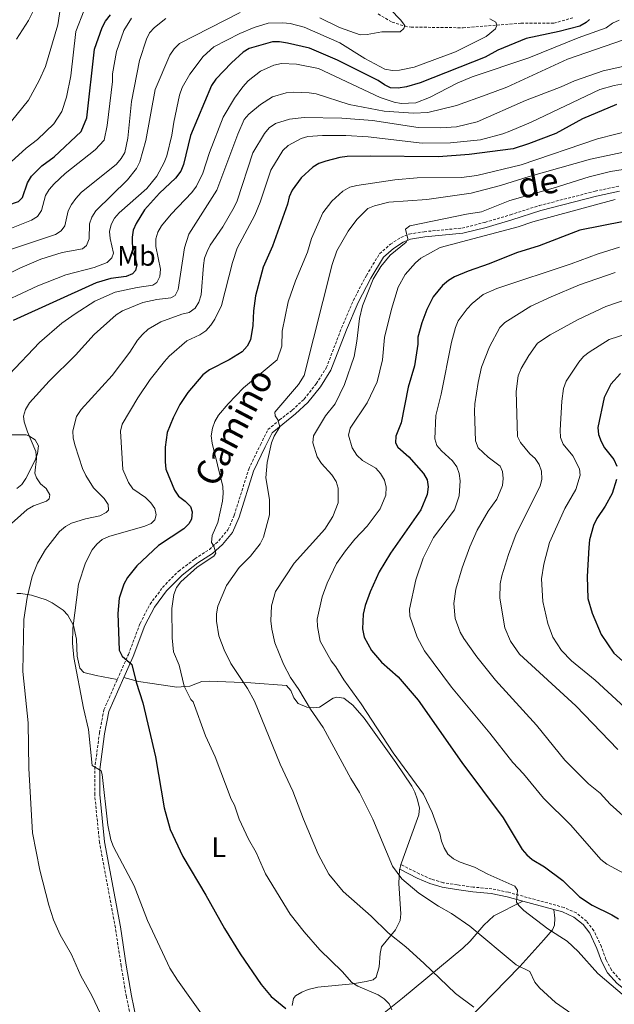
# Model space of a CAD drawing. Units: metres. Extents: x 640676 to 645192, y 4729470 to 4732532.
# Drawn here: x 642685 to 642895, y 4730735 to 4731083 of the extents above; entities that cross this region are included whole.
import ezdxf
from ezdxf.enums import TextEntityAlignment as Align

# ---------------------------------------------------------------- set-up
doc = ezdxf.new("R2010")
doc.units = ezdxf.units.M
doc.header["$MEASUREMENT"] = 0
doc.linetypes.add('TRAZOS', pattern=[0.75, 0.5, -0.25])
doc.linetypes.add('TRAZOSX2', pattern=[1.5, 1, -0.5])
for name, color, linetype, lineweight in [('Level 11', 142, 'Continuous', 13), ('Level 21', 1, 'TRAZOS', 0), ('Level 36', 92, 'Continuous', 0), ('Level 37', 92, 'Continuous', 0), ('Level 4', 36, 'Continuous', 30), ('Level 44', 19, 'Continuous', 0), ('Level 5', 36, 'Continuous', 0)]:
    doc.layers.add(name, color=color, linetype=linetype, lineweight=lineweight)
doc.styles.add('Arial', font='ARIAL.TTF', dxfattribs={"height": 0.2})

msp = doc.modelspace()

# ---------------------------------------------------------------- linework, layer by layer
at = {"layer": 'Level 11', "color": 142, "linetype": 'TRAZOSX2', "lineweight": 13}
msp.add_polyline3d([(642811.72, 4731085.35, 512.67), (642816.63, 4731082.47, 513.5), (642821.15, 4731080.97, 515.13), (642823.38, 4731080.7, 515.74), (642830.81, 4731080.61, 516.77), (642841.75, 4731080.47, 517.54), (642862.27, 4731082.09, 521.36), (642873.82, 4731082.08, 522.48), (642880.84, 4731084.06, 524.21)], dxfattribs=at)
at = {"layer": 'Level 21', "color": 19, "linetype": 'Continuous', "lineweight": 0}
msp.add_line((642873.87, 4730768.85, 571.89), (642862.86, 4730771.84, 570.67), dxfattribs=at)
at = {"layer": 'Level 21', "color": 19, "linetype": 'TRAZOSX2', "lineweight": 0}
for points in [[(642719.56, 4730850.22, 548.75), (642723.47, 4730859.03, 550.27), (642727.59, 4730869.99, 551.99), (642731.14, 4730876.76, 552.44), (642735.57, 4730882.74, 553.64), (642741.25, 4730888.44, 554.31), (642746.97, 4730892.85, 554.69), (642752.09, 4730896.13, 554.76), (642755.39, 4730899.19, 555.06), (642758.67, 4730903.11, 555.14), (642760.85, 4730908.2, 555.74), (642766, 4730924.51, 557.09), (642770.15, 4730933.15, 558.88), (642772.76, 4730938.46, 559.33), (642776.92, 4730941.88, 559.48), (642781.39, 4730945.38, 560.38), (642785.57, 4730949.25, 560.46), (642789.86, 4730954.7, 561.42), (642793.42, 4730960.31, 561.8), (642798.82, 4730974.43, 562.63), (642802.99, 4730984.18, 563.45), (642807.57, 4730992.93, 564.13), (642812.25, 4731000.63, 564.5), (642816.07, 4731003.97, 564.8), (642819.72, 4731006.38, 564.95), (642822.74, 4731007.58, 565.17), (642827.99, 4731008.4, 565.77), (642841.36, 4731009.69, 566.82), (642849.46, 4731011.69, 566.82), (642858.47, 4731014.38, 566.52), (642868.69, 4731017.65, 566.82), (642888.44, 4731022.71, 567.35), (642896.76, 4731024.5, 567.27)], [(642742.66, 4730702.54, 539.68), (642741.17, 4730703.19, 539.86), (642736.4, 4730706.34, 539.94), (642732.88, 4730709.56, 539.94), (642729.68, 4730715.18, 540.24), (642726.49, 4730722.34, 540.83), (642724.48, 4730729.96, 540.91), (642722.75, 4730738.08, 541.42), (642720.91, 4730748.94, 542.11), (642718.87, 4730762.47, 542.55), (642713.26, 4730792.57, 543.76), (642711.56, 4730809.43, 544.5), (642711.57, 4730818.55, 544.88), (642713.22, 4730831.25, 545.92), (642714.81, 4730839.47, 546.9), (642719.56, 4730850.22, 548.75)], [(642897.36, 4730743.93, 570.51), (642894.14, 4730747.53, 570.81), (642892.25, 4730751.29, 571.11), (642890.62, 4730755.78, 571.78), (642887.94, 4730761.41, 572.16), (642885.39, 4730764.77, 572.45), (642881.78, 4730767.68, 572.6), (642877.43, 4730769.63, 572.23), (642857.74, 4730774.98, 570.06), (642851.93, 4730776.23, 569.31), (642845.35, 4730776.83, 568.04), (642839.68, 4730777.6, 567.59), (642834.68, 4730778.38, 566.76), (642830.54, 4730779.63, 566.24), (642826.25, 4730781.51, 566.24), (642819.77, 4730784.79, 565.34)]]:
    msp.add_polyline3d(points, dxfattribs=at)
at = {"layer": 'Level 21', "color": 19, "linetype": 'Continuous', "lineweight": 0}
for points in [[(642721.84, 4730850.85, 548.97), (642725.16, 4730858.34, 550.27), (642729.26, 4730869.24, 551.99), (642732.69, 4730875.78, 552.44), (642736.97, 4730881.54, 553.64), (642742.46, 4730887.06, 554.31), (642748.03, 4730891.35, 554.69), (642753.21, 4730894.69, 554.76), (642756.72, 4730897.93, 555.06), (642760.24, 4730902.13, 555.14), (642762.57, 4730907.56, 555.74), (642767.7, 4730923.83, 557.09), (642771.8, 4730932.35, 558.88), (642774.23, 4730937.3, 559.33), (642778.07, 4730940.45, 559.48), (642782.57, 4730944, 560.38), (642786.92, 4730948, 560.46), (642791.35, 4730953.63, 561.42), (642795.06, 4730959.48, 561.8), (642800.52, 4730973.74, 562.63), (642804.64, 4730983.38, 563.45), (642809.17, 4730992.03, 564.13), (642813.67, 4730999.44, 564.5), (642817.19, 4731002.51, 564.8), (642820.57, 4731004.75, 564.95), (642823.22, 4731005.8, 565.17), (642828.22, 4731006.58, 565.77), (642841.67, 4731007.88, 566.82), (642849.94, 4731009.92, 566.82), (642859.01, 4731012.63, 566.52), (642869.2, 4731015.88, 566.82), (642888.86, 4731020.93, 567.35), (642897.06, 4731022.69, 567.27)], [(642734.48, 4730710.58, 539.94), (642734.32, 4730710.72, 539.94), (642731.31, 4730716.01, 540.24), (642728.22, 4730722.95, 540.83), (642726.26, 4730730.38, 540.91), (642724.55, 4730738.42, 541.42), (642722.72, 4730749.23, 542.11), (642720.67, 4730762.77, 542.55), (642715.07, 4730792.83, 543.76), (642713.39, 4730809.52, 544.5), (642713.4, 4730818.43, 544.88), (642715.03, 4730830.96, 545.92), (642716.57, 4730838.92, 546.9), (642721.84, 4730850.85, 548.97)], [(642862.86, 4730771.84, 570.67), (642857.34, 4730773.35, 570.06), (642851.68, 4730774.57, 569.31), (642845.16, 4730775.16, 568.04), (642839.44, 4730775.94, 567.59), (642834.31, 4730776.75, 566.76), (642829.96, 4730778.06, 566.24), (642825.53, 4730779.99, 566.24), (642819.35, 4730783.11, 565.34)], [(643016.11, 4730684.62, 571.56), (643012.67, 4730687.62, 572.01), (643004.69, 4730695.95, 572.01), (642996.23, 4730705.61, 572.67), (642988.45, 4730712.21, 573.28), (642984.6, 4730715.41, 574.25), (642980.74, 4730717.27, 574.17), (642964.34, 4730720.18, 574.63), (642958.76, 4730721.91, 574.55), (642953.28, 4730724.44, 574.55), (642948.04, 4730726.29, 574.1), (642934.81, 4730729.31, 572.53), (642911.6, 4730735.16, 570.96), (642904.87, 4730737.81, 570.73), (642899.52, 4730740.11, 570.28), (642896.21, 4730742.7, 570.51), (642892.74, 4730746.58, 570.81), (642890.71, 4730750.62, 571.11), (642889.07, 4730755.13, 571.78), (642886.5, 4730760.53, 572.16), (642884.18, 4730763.59, 572.45), (642880.9, 4730766.24, 572.6), (642876.86, 4730768.04, 572.23), (642873.87, 4730768.85, 571.89)]]:
    msp.add_polyline3d(points, dxfattribs=at)
at = {"layer": 'Level 36', "color": 92, "linetype": 'Continuous', "lineweight": 0}
msp.add_line((642819.35, 4730783.11, 565.14), (642819.77, 4730784.79, 565.52), dxfattribs=at)
for points in [[(642684, 4730917.61, 532.58), (642685.81, 4730919.12, 533.16), (642687.26, 4730921.2, 533.7), (642690.58, 4730927.65, 534.67), (642691.39, 4730930.08, 534.9), (642691.71, 4730932.76, 534.97), (642690.54, 4730934.91, 534.82), (642688.33, 4730936.31, 534.74), (642687.31, 4730936.58, 534.67), (642685.07, 4730936.64, 533.84), (642681.15, 4730936.6, 531.68)], [(642719.56, 4730850.22, 548.75), (642712.13, 4730851.56, 546.21), (642707.68, 4730852.65, 545.01), (642706.34, 4730854.13, 544.26), (642705.32, 4730858.45, 544.26), (642705.18, 4730864.42, 544.41), (642704.09, 4730869.27, 544.35), (642702.02, 4730872.96, 543.53), (642700.37, 4730874.69, 542.84), (642696.56, 4730877.3, 541.42), (642694.41, 4730878.31, 540.67), (642689.21, 4730879.92, 539.38), (642685.44, 4730880.59, 538.27), (642684.04, 4730880.51, 537.82)], [(642819.77, 4730784.79, 565.52), (642819.93, 4730785.38, 565.66), (642823.19, 4730794.18, 567.8), (642826.13, 4730802.4, 568.7), (642826.35, 4730804.86, 568.97), (642825.56, 4730808.04, 569.3), (642824.7, 4730810.41, 569.22), (642823.6, 4730812.53, 569), (642818.02, 4730820.83, 568.76), (642806.84, 4730836.52, 568.45), (642802.77, 4730841.13, 568.1), (642799.65, 4730843.53, 568.1), (642797.15, 4730843.88, 567.74), (642795.88, 4730843.62, 567.5), (642791.04, 4730840.37, 566.3), (642788.84, 4730840.11, 565.34), (642786.56, 4730840.42, 564), (642783.51, 4730841.65, 562.71), (642781.97, 4730843.66, 562.53), (642780.91, 4730846.29, 562.53), (642779.34, 4730848.04, 562.45), (642766.71, 4730849.03, 560.69), (642752, 4730849.54, 557.66), (642749.47, 4730849.51, 557.01), (642745.2, 4730847.83, 555.52), (642740.61, 4730847.52, 553.54), (642731.89, 4730848.8, 550.12), (642727.04, 4730849.46, 549.38), (642721.84, 4730850.85, 548.97)], [(642781.32, 4730734.93, 550.25), (642781.85, 4730737.47, 550.67), (642782.57, 4730738.4, 550.87), (642784.71, 4730739.74, 551.22), (642786.98, 4730740.68, 551.57), (642790.47, 4730741.47, 552.25), (642802.67, 4730742.63, 554.67), (642807.52, 4730743.41, 555.65), (642809.96, 4730744.08, 556.15), (642811.01, 4730744.99, 556.42), (642812.05, 4730748.65, 556.87), (642812.39, 4730753.41, 558.36), (642812.97, 4730755.75, 559.1), (642817.84, 4730761.77, 561.01), (642819.55, 4730764.99, 561.81), (642819.78, 4730767.43, 562.32), (642819.01, 4730778.12, 564.05), (642819.32, 4730783, 565.12), (642819.35, 4730783.11, 565.14)], [(642862.86, 4730771.84, 570.67), (642852.57, 4730766.65, 567.29), (642849.07, 4730763.38, 566.01), (642844.28, 4730757.72, 564.21), (642841.7, 4730755.2, 563.34), (642820.32, 4730737.56, 556.71), (642810.95, 4730730, 552.94)], [(642843.25, 4730729.77, 558.71), (642861.86, 4730748.74, 565.69), (642870.27, 4730758.15, 569.33), (642873.35, 4730761.68, 571.24), (642874.11, 4730763.34, 571.87), (642874.16, 4730765.81, 571.41), (642873.87, 4730768.85, 571.9)]]:
    msp.add_polyline3d(points, dxfattribs=at)
at = {"layer": 'Level 4', "color": 36, "linetype": 'Continuous', "lineweight": 30}
for points in [[(642640.57, 4730990.29, 500.01), (642650.77, 4731003.28, 500.01), (642652.46, 4731005.18, 500.01), (642654.42, 4731006.74, 500.01), (642661.53, 4731010.81, 500.01), (642666.77, 4731012.98, 500.01), (642684.61, 4731019.05, 500.01), (642686, 4731020.53, 500.01), (642687.87, 4731025.67, 500.01), (642689.2, 4731028.02, 500.01), (642692.86, 4731031.71, 500.01), (642697.26, 4731034.86, 500.01), (642706.82, 4731043.82, 500.01), (642708.78, 4731048.69, 500.01), (642711.44, 4731072.92, 500.01), (642714.16, 4731080.6, 500.01), (642715.37, 4731082.79, 500.01), (642717.09, 4731085.02, 500.01)], [(642886.37, 4731083.41, 525.01), (642885.3, 4731082.32, 525.01), (642883.05, 4731081.04, 525.01), (642875.66, 4731079.11, 525.01), (642864.02, 4731076.62, 525.01), (642854.07, 4731072.53, 525.01), (642849.57, 4731070.08, 525.01), (642826.59, 4731061.02, 525.01), (642821.72, 4731059.6, 525.01), (642818.79, 4731059.12, 525.01), (642816.09, 4731059.28, 525.01), (642813.94, 4731060.3, 525.01), (642811.68, 4731061.87, 525.01), (642797.32, 4731069, 525.01), (642787.53, 4731073.28, 525.01), (642779.7, 4731075.06, 525.01), (642776.91, 4731075.49, 525.01), (642774.41, 4731075.48, 525.01), (642766.19, 4731073.11, 525.01), (642764.07, 4731071.79, 525.01), (642759.85, 4731068.05, 525.01), (642754.42, 4731062.36, 525.01), (642752.89, 4731060.09, 525.01), (642745.46, 4731042.44, 525.01), (642742.93, 4731032.12, 525.01), (642741.96, 4731029.82, 525.01), (642740.1, 4731027.37, 525.01), (642734.46, 4731021.97, 525.01), (642729.2, 4731016.09, 525.01), (642726.17, 4731011.34, 525.01), (642725.13, 4731008.96, 525.01), (642724.75, 4731006.49, 525.01), (642724.97, 4731001.13, 525.01), (642725.86, 4730999.28, 525.01), (642726.5, 4730996.75, 525.01), (642726.04, 4730994.68, 525.01), (642724.9, 4730993.55, 525.01), (642722.68, 4730992.59, 525.01), (642717.29, 4730991.84, 525.01), (642712.11, 4730990.29, 525.01), (642682.79, 4730977.06, 525.01)], [(642896, 4731053.4, 550.01), (642883.91, 4731048.23, 550.01), (642874.47, 4731043.15, 550.01), (642864.89, 4731039.48, 550.01), (642859.4, 4731037.72, 550.01), (642843.87, 4731035.73, 550.01), (642833.07, 4731034.86, 550.01), (642808.87, 4731035.13, 550.01), (642800.74, 4731034.96, 550.01), (642798.2, 4731034.62, 550.01), (642793.24, 4731033.29, 550.01), (642790.77, 4731032.5, 550.01), (642788.61, 4731031.24, 550.01)], [(642788.61, 4731031.24, 550.01), (642784.55, 4731027.48, 550.01), (642781.36, 4731023.04, 550.01), (642780.34, 4731020.76, 550.01), (642779.68, 4731018.18, 550.01), (642774.37, 4731003.25, 550.01), (642771.09, 4730995.93, 550.01), (642768.39, 4730985.7, 550.01), (642767.63, 4730980.46, 550.01), (642767.43, 4730975.31, 550.01), (642766.59, 4730970.2, 550.01), (642765.5, 4730967.95, 550.01), (642763.62, 4730965.94, 550.01), (642759.06, 4730963.13, 550.01), (642752.1, 4730959.62, 550.01), (642749.75, 4730957.78, 550.01), (642744.51, 4730951.58, 550.01), (642741.65, 4730947.35, 550.01), (642739.24, 4730942.68, 550.01), (642737.21, 4730937.42, 550.01), (642736.43, 4730932.3, 550.01), (642736.44, 4730927.06, 550.01), (642736.76, 4730924.47, 550.01), (642739.72, 4730917.05, 550.01), (642741.18, 4730915.01, 550.01), (642743.55, 4730913.24, 550.01), (642745.38, 4730911.34, 550.01), (642745.98, 4730909.37, 550.01), (642745.82, 4730906.82, 550.01), (642744.82, 4730905.22, 550.01), (642743.07, 4730903.43, 550.01), (642734.16, 4730897.58, 550.01), (642726.41, 4730890.34, 550.01), (642723.13, 4730886.2, 550.01), (642721.82, 4730883.86, 550.01), (642720.19, 4730878.88, 550.01), (642719.7, 4730873.53, 550.01), (642720.18, 4730860.49, 550.01), (642721.25, 4730858.46, 550.01), (642724.7, 4730855.49, 550.01), (642726.26, 4730849.2, 550.01), (642728.61, 4730841.88, 550.01), (642733, 4730822.88, 550.01), (642736.15, 4730804.84, 550.01), (642738.21, 4730797.18, 550.01), (642742.76, 4730787.67, 550.01), (642750.89, 4730773.95, 550.01), (642757.41, 4730762.19, 550.01), (642762.95, 4730753.19, 550.01), (642770.42, 4730742.44, 550.01), (642773.91, 4730738.2, 550.01), (642779.05, 4730733.96, 550.01)], [(642898.57, 4731012.05, 575.01), (642883.04, 4731008.92, 575.01), (642868.63, 4731003.38, 575.01), (642860.64, 4731000.95, 575.01), (642851, 4730997.01, 575.01), (642843.52, 4730994.48, 575.01), (642838.68, 4730992.47, 575.01), (642836.56, 4730991.13, 575.01), (642834.48, 4730989.38, 575.01), (642831.22, 4730985.38, 575.01), (642828.94, 4730980.9, 575.01), (642827.15, 4730976.15, 575.01), (642825.81, 4730971.15, 575.01), (642825.74, 4730968.65, 575.01), (642824.55, 4730961.05, 575.01), (642822.38, 4730953.47, 575.01), (642819.9, 4730940.88, 575.01), (642818.02, 4730936.13, 575.01), (642817.91, 4730933.85, 575.01), (642818.7, 4730932.24, 575.01), (642822.6, 4730928.81, 575.01), (642827.81, 4730922.98, 575.01), (642829, 4730920.71, 575.01), (642829.38, 4730918.23, 575.01), (642829.07, 4730915.6, 575.01), (642826.86, 4730910.09, 575.01), (642816.12, 4730894.83, 575.01), (642812.07, 4730888.2, 575.01), (642808.86, 4730881.18, 575.01), (642807.12, 4730876.31, 575.01), (642806.38, 4730873.25, 575.01), (642806.25, 4730868.08, 575.01), (642806.78, 4730865.11, 575.01), (642809.35, 4730860.45, 575.01), (642812.96, 4730856.32, 575.01), (642818.81, 4730851.15, 575.01), (642825.85, 4730842.82, 575.01), (642841.28, 4730820.86, 575.01), (642855.88, 4730801.31, 575.01), (642862.61, 4730790.09, 575.01), (642864.26, 4730788.21, 575.01), (642866.21, 4730786.63, 575.01), (642870.52, 4730784.02, 575.01), (642876.95, 4730779.13, 575.01), (642882.91, 4730773.38, 575.01), (642887.32, 4730770.45, 575.01), (642894.36, 4730767.06, 575.01), (642896.72, 4730765.6, 575.01)], [(642897.43, 4730958.35, 600.01), (642894.02, 4730954.56, 600.01), (642891.55, 4730949.83, 600.01), (642889.32, 4730939.25, 600.01), (642889.65, 4730936.77, 600.01), (642890.55, 4730934.23, 600.01), (642891.72, 4730932.02, 600.01), (642895.05, 4730927.86, 600.01), (642896.11, 4730925.6, 600.01)], [(642895.92, 4730920.87, 600.01), (642894.44, 4730915.93, 600.01), (642891.96, 4730911.44, 600.01), (642889.03, 4730907.09, 600.01), (642887.89, 4730904.6, 600.01), (642886.46, 4730899.56, 600.01), (642886.17, 4730896.87, 600.01), (642885.54, 4730886.53, 600.01), (642885.79, 4730878.82, 600.01), (642887.36, 4730873.6, 600.01), (642890.57, 4730866.07, 600.01), (642894.97, 4730859.5, 600.01), (642899.16, 4730855.87, 600.01)]]:
    msp.add_polyline3d(points, dxfattribs=at)
at = {"layer": 'Level 5', "color": 36, "linetype": 'Continuous', "lineweight": 0}
for points in [[(642683.98, 4731076.44, 485.01), (642688.11, 4731083.04, 485.01), (642693.82, 4731094.5, 485.01)], [(642699.68, 4731089.25, 490.01), (642698.52, 4731081.45, 490.01), (642694.18, 4731066.75, 490.01), (642691.99, 4731061.85, 490.01), (642688.21, 4731054.88, 490.01), (642678.15, 4731042.52, 490.01), (642674.48, 4731039.03, 490.01), (642672.15, 4731038.04, 490.01), (642665.07, 4731039.09, 490.01), (642659.96, 4731038.87, 490.01), (642657.53, 4731037.96, 490.01), (642655.51, 4731036.46, 490.01), (642651.84, 4731032.09, 490.01), (642648.97, 4731027.92, 490.01), (642642.88, 4731017.22, 490.01), (642636.91, 4731005.52, 490.01), (642632.8, 4730998.74, 490.01), (642629.71, 4730994.77, 490.01), (642625.92, 4730991.16, 490.01), (642612.92, 4730982.26, 490.01), (642605.85, 4730978.65, 490.01), (642599.93, 4730976.04, 490.01), (642587.35, 4730972.72, 490.01), (642581.66, 4730970.69, 490.01)], [(642707.8, 4731086.66, 495.01), (642704.87, 4731079.13, 495.01), (642703.07, 4731063.45, 495.01), (642701.62, 4731055.94, 495.01), (642699.95, 4731050.84, 495.01), (642697.1, 4731046.54, 495.01), (642691.31, 4731041.04, 495.01), (642687.35, 4731037.88, 495.01), (642679.44, 4731030.77, 495.01)], [(642724.61, 4731083.91, 505.01), (642721.82, 4731079.55, 505.01), (642719.24, 4731072.05, 505.01), (642717.86, 4731064.21, 505.01), (642717.81, 4731061.47, 505.01), (642716.02, 4731045.88, 505.01), (642714.9, 4731040.8, 505.01), (642711.67, 4731037.28, 505.01), (642701.07, 4731029, 505.01), (642697.2, 4731025.31, 505.01), (642695.52, 4731023.34, 505.01), (642694.23, 4731021.19, 505.01), (642692.72, 4731015.91, 505.01), (642691.32, 4731013.83, 505.01), (642689.26, 4731012.49, 505.01), (642682.15, 4731009.68, 505.01)], [(642762.94, 4731085.91, 515.01), (642741.57, 4731074.91, 515.01), (642739.59, 4731073.06, 515.01), (642738.1, 4731070.79, 515.01), (642732.92, 4731058.67, 515.01), (642729.66, 4731040.6, 515.01), (642727.52, 4731033.06, 515.01), (642726.37, 4731030.73, 515.01), (642723.19, 4731026.7, 515.01), (642711.94, 4731015.78, 515.01), (642710.57, 4731013.58, 515.01), (642709.68, 4731011.24, 515.01), (642709.56, 4731005.91, 515.01), (642708.67, 4731003.56, 515.01), (642707.22, 4731002.36, 515.01), (642700.11, 4731001.02, 515.01), (642692.47, 4730998.76, 515.01), (642685.16, 4730995.51, 515.01)], [(642816.04, 4731086.91, 515.01), (642819.68, 4731083.31, 515.01), (642821.13, 4731081.26, 515.01), (642820.8, 4731080.15, 515.01), (642819.53, 4731079.08, 515.01), (642813.05, 4731079.05, 515.01), (642807.9, 4731078.08, 515.01), (642805.39, 4731077.98, 515.01), (642798.03, 4731080.53, 515.01), (642791.13, 4731083.93, 515.01)], [(642772.82, 4731082.04, 520.01), (642767.95, 4731080.6, 520.01), (642762.86, 4731078.48, 520.01), (642753.65, 4731073.68, 520.01), (642749.94, 4731070.31, 520.01), (642745.14, 4731064.04, 520.01), (642742.47, 4731059.34, 520.01), (642741.56, 4731056.66, 520.01), (642739.49, 4731047.13, 520.01), (642738.84, 4731042.54, 520.01), (642737.06, 4731035.18, 520.01), (642736.17, 4731032.84, 520.01), (642733.56, 4731028.01, 520.01), (642729.97, 4731023.73, 520.01), (642720.18, 4731015.08, 520.01), (642718.54, 4731013.16, 520.01), (642717.44, 4731010.91, 520.01), (642716.79, 4731008.44, 520.01), (642717, 4731005.95, 520.01), (642718.24, 4731000.8, 520.01), (642717.59, 4730999.13, 520.01), (642715.95, 4730997.48, 520.01), (642711.39, 4730995.8, 520.01), (642701.34, 4730993.2, 520.01), (642691.5, 4730989.31, 520.01), (642674.72, 4730981.51, 520.01)], [(642736.69, 4731083.7, 510.01), (642732.7, 4731080.6, 510.01), (642730.98, 4731078.69, 510.01), (642729.81, 4731076.4, 510.01), (642727.38, 4731068.85, 510.01), (642724.55, 4731054.43, 510.01), (642723.28, 4731041.48, 510.01), (642722.18, 4731036.41, 510.01), (642720.91, 4731034.25, 510.01), (642719.24, 4731032.29, 510.01), (642706.73, 4731022.21, 510.01), (642704.9, 4731020.17, 510.01), (642703.36, 4731018.06, 510.01), (642702.24, 4731015.83, 510.01), (642701.01, 4731010.51, 510.01), (642699.77, 4731008.72, 510.01), (642697.66, 4731007.36, 510.01), (642677.75, 4731000.79, 510.01)], [(642896.87, 4731083.12, 530.01), (642894.5, 4731082.05, 530.01), (642892.37, 4731080.48, 530.01), (642882.45, 4731076.86, 530.01), (642865.01, 4731069.87, 530.01), (642845.01, 4731063.18, 530.01), (642839.71, 4731060.86, 530.01), (642829.9, 4731055.83, 530.01), (642825.07, 4731053.94, 530.01), (642819.92, 4731053.76, 530.01), (642817.45, 4731054.18, 530.01), (642812.44, 4731055.79, 530.01), (642790.66, 4731066.08, 530.01), (642782.86, 4731067.57, 530.01), (642777.53, 4731067.82, 530.01), (642774.81, 4731067.3, 530.01), (642770.1, 4731065.16, 530.01), (642765.75, 4731061.67, 530.01), (642763.86, 4731059.65, 530.01), (642760.93, 4731055.59, 530.01), (642756.95, 4731048.93, 530.01), (642752.18, 4731036.38, 530.01), (642749.78, 4731029.05, 530.01), (642747.49, 4731024.45, 530.01), (642745.89, 4731022.3, 530.01), (642738.64, 4731014.65, 530.01), (642735.2, 4731010.43, 530.01), (642733.93, 4731008.28, 530.01), (642733.16, 4731005.87, 530.01), (642733.18, 4731003.18, 530.01), (642734.8, 4730995.19, 530.01), (642734.57, 4730992.55, 530.01), (642733.49, 4730990.41, 530.01), (642732.05, 4730989.55, 530.01), (642726.55, 4730988.74, 530.01), (642718.8, 4730987.03, 530.01), (642711.62, 4730983.88, 530.01), (642704.63, 4730979.42, 530.01), (642699.99, 4730976.13, 530.01), (642692.03, 4730969.31, 530.01), (642681.37, 4730957.93, 530.01)], [(642851.2, 4731083.61, 520.01), (642853.31, 4731082.49, 520.01), (642853.68, 4731081.34, 520.01), (642853.19, 4731080.09, 520.01), (642849.88, 4731077.33, 520.01), (642839.06, 4731071.95, 520.01), (642824.43, 4731066.56, 520.01), (642819.32, 4731065.43, 520.01), (642816.81, 4731065.42, 520.01), (642814.09, 4731065.88, 520.01), (642807.04, 4731069.61, 520.01), (642798.18, 4731075.15, 520.01), (642785.62, 4731080.66, 520.01), (642780.64, 4731081.97, 520.01), (642778, 4731082.23, 520.01), (642772.82, 4731082.04, 520.01)], [(642898.41, 4731076.16, 535.01), (642878.69, 4731069.38, 535.01), (642857.15, 4731059.53, 535.01), (642849.94, 4731056.78, 535.01), (642839.39, 4731053.02, 535.01), (642829.32, 4731050.56, 535.01), (642824.22, 4731050.26, 535.01), (642813.88, 4731050.99, 535.01), (642801.52, 4731053.34, 535.01), (642789.78, 4731057.08, 535.01), (642787.32, 4731057.51, 535.01), (642781.88, 4731057.76, 535.01), (642779.25, 4731057.52, 535.01), (642774.34, 4731056.12, 535.01), (642770.17, 4731053.35, 535.01), (642766.05, 4731049.99, 535.01), (642764.44, 4731048.07, 535.01), (642762.12, 4731042.91, 535.01), (642754.77, 4731023.07, 535.01), (642744.81, 4731007.49, 535.01), (642743.24, 4731002.69, 535.01), (642741.05, 4730987.93, 535.01), (642739.95, 4730985.84, 535.01), (642738.48, 4730984.98, 535.01), (642733.49, 4730984.42, 535.01), (642728.59, 4730983.44, 535.01), (642721.34, 4730980.47, 535.01), (642719.12, 4730979, 535.01), (642711.42, 4730972.09, 535.01), (642704.73, 4730964.77, 535.01), (642695.42, 4730955.55, 535.01), (642688.47, 4730947.93, 535.01), (642687.13, 4730945.61, 535.01), (642686.38, 4730943.22, 535.01), (642686.68, 4730941.18, 535.01), (642687.77, 4730937.72, 535.01), (642690.73, 4730930.75, 535.01), (642691.03, 4730928.26, 535.01), (642690.42, 4730923.12, 535.01), (642691.03, 4730921.41, 535.01), (642692.45, 4730919.36, 535.01), (642694.41, 4730917.63, 535.01), (642695.68, 4730915.47, 535.01), (642695.52, 4730913.97, 535.01), (642694.56, 4730913.15, 535.01), (642689.92, 4730911.5, 535.01), (642687.67, 4730910.21, 535.01), (642679.87, 4730903.31, 535.01)], [(642899.22, 4731067.01, 540.01), (642891.3, 4731065.2, 540.01), (642881.16, 4731061.73, 540.01), (642876.46, 4731059.59, 540.01), (642863.82, 4731054.76, 540.01), (642846.76, 4731047.27, 540.01), (642839.4, 4731045.44, 540.01), (642833.93, 4731045.12, 540.01), (642825.87, 4731045.18, 540.01), (642809.76, 4731047.7, 540.01), (642798.93, 4731048.48, 540.01), (642785.59, 4731048.75, 540.01), (642780.42, 4731048.18, 540.01), (642775.44, 4731046.61, 540.01), (642773.27, 4731045.08, 540.01), (642771.55, 4731043.11, 540.01), (642767.42, 4731036.31, 540.01), (642761.88, 4731019.33, 540.01), (642760.85, 4731017.02, 540.01), (642756.85, 4731010.13, 540.01), (642752.38, 4731003.69, 540.01), (642751.26, 4731001.38, 540.01), (642750.42, 4730999.02, 540.01), (642750.01, 4730996.42, 540.01), (642749.13, 4730986.08, 540.01), (642748.41, 4730983.54, 540.01), (642747.12, 4730981.41, 540.01), (642744.93, 4730979.86, 540.01), (642742.35, 4730979.28, 540.01), (642734.94, 4730976.57, 540.01), (642730.49, 4730973.92, 540.01), (642728.51, 4730972.12, 540.01), (642726.73, 4730970.09, 540.01), (642723.98, 4730965.81, 540.01), (642717.72, 4730957.63, 540.01), (642706.75, 4730945.61, 540.01), (642705.18, 4730943.15, 540.01), (642703.82, 4730938.07, 540.01), (642704, 4730935.41, 540.01), (642704.61, 4730932.72, 540.01), (642707.25, 4730924.74, 540.01), (642708.39, 4730922.27, 540.01), (642711.18, 4730917.88, 540.01), (642714.92, 4730914.16, 540.01), (642716.28, 4730912.07, 540.01), (642716.47, 4730910.05, 540.01), (642715.66, 4730909.16, 540.01), (642713.43, 4730908.06, 540.01), (642708.37, 4730906.97, 540.01), (642703.39, 4730905.47, 540.01), (642701.22, 4730904.23, 540.01), (642699.14, 4730902.53, 540.01), (642694.18, 4730896.07, 540.01), (642691.39, 4730891.25, 540.01), (642689.41, 4730886.54, 540.01), (642687.67, 4730879.18, 540.01), (642686.51, 4730871.41, 540.01), (642686.18, 4730853, 540.01), (642688.07, 4730834.81, 540.01), (642688.29, 4730818.69, 540.01), (642689.64, 4730796, 540.01), (642692.2, 4730782.84, 540.01)], [(642902.9, 4731061.5, 545.01), (642895.11, 4731060.12, 545.01), (642890.02, 4731058.67, 545.01), (642865.82, 4731047.13, 545.01), (642858.32, 4731043.91, 545.01), (642855.76, 4731042.95, 545.01), (642847.85, 4731040.88, 545.01), (642837.35, 4731039.83, 545.01), (642827.23, 4731039.69, 545.01), (642808.19, 4731041.94, 545.01), (642800.26, 4731042.38, 545.01), (642792.07, 4731042.37, 545.01), (642786.91, 4731042.01, 545.01), (642784.5, 4731041.38, 545.01), (642779.97, 4731038.87, 545.01), (642778.04, 4731037.11, 545.01), (642773.78, 4731030.2, 545.01), (642770.06, 4731018.88, 545.01), (642768.21, 4731014.22, 545.01), (642761.94, 4731002.57, 545.01), (642760.31, 4730997.55, 545.01), (642756.4, 4730982.35, 545.01), (642754.07, 4730977.47, 545.01), (642752.64, 4730975.35, 545.01), (642750.79, 4730973.37, 545.01), (642748.69, 4730972.01, 545.01), (642744.07, 4730969.84, 545.01), (642737.9, 4730964.42, 545.01), (642736.22, 4730962.56, 545.01), (642731.21, 4730956.13, 545.01), (642726.75, 4730949.66, 545.01), (642721.22, 4730940.42, 545.01), (642720.7, 4730937.97, 545.01), (642721.5, 4730924.43, 545.01), (642723.46, 4730919.81, 545.01), (642724.99, 4730917.57, 545.01), (642729.52, 4730914.44, 545.01), (642731.4, 4730912.59, 545.01), (642732.84, 4730910.55, 545.01), (642733.31, 4730908.38, 545.01)], [(642902.17, 4731044.47, 555.01), (642889.24, 4731041.23, 555.01), (642862.3, 4731032, 555.01), (642846.6, 4731028.29, 555.01), (642841.21, 4731027.61, 555.01), (642825.48, 4731027.4, 555.01), (642817.61, 4731026.78, 555.01), (642804.15, 4731024.71, 555.01), (642801.7, 4731024.09, 555.01), (642799.31, 4731022.76, 555.01), (642795.36, 4731019.18, 555.01), (642792.23, 4731015.07, 555.01), (642788.16, 4731005.97, 555.01), (642786.71, 4731001.19, 555.01), (642782.52, 4730991.09, 555.01), (642779.96, 4730983.66, 555.01), (642777.77, 4730973.26, 555.01), (642777.71, 4730967.92, 555.01), (642776.01, 4730963.15, 555.01), (642764.16, 4730953.18, 555.01), (642758.75, 4730947.62, 555.01), (642755.32, 4730943.58, 555.01), (642754.01, 4730941.29, 555.01), (642753.15, 4730938.95, 555.01), (642752.77, 4730936.25, 555.01), (642753.07, 4730933.69, 555.01), (642756.84, 4730918.4, 555.01), (642757, 4730915.91, 555.01), (642756.77, 4730913.24, 555.01), (642755.07, 4730905.65, 555.01), (642753.11, 4730901.01, 555.01), (642752.87, 4730898.59, 555.01), (642753.62, 4730897.27, 555.01), (642754.32, 4730894.82, 555.01), (642753.7, 4730893.81, 555.01), (642747.73, 4730889.87, 555.01), (642742.01, 4730884.68, 555.01), (642740.5, 4730882.65, 555.01), (642739.5, 4730880.23, 555.01), (642738.82, 4730875.21, 555.01), (642738.92, 4730864.9, 555.01), (642739.4, 4730859.94, 555.01), (642741.42, 4730855.29, 555.01), (642743.16, 4730847.77, 555.01), (642745.55, 4730843.12, 555.01)], [(642902.32, 4731037.38, 560.01), (642886.78, 4731034.05, 560.01), (642865.11, 4731027.94, 560.01), (642854.96, 4731024.69, 560.01), (642844.57, 4731022.08, 560.01), (642828.89, 4731019.74, 560.01), (642815.47, 4731018.9, 560.01), (642810.41, 4731017.59, 560.01), (642808.13, 4731016.55, 560.01), (642804.19, 4731012.77, 560.01), (642801.09, 4731008.63, 560.01), (642797.16, 4731001.68, 560.01), (642795.49, 4730996.84, 560.01), (642785.6, 4730957.54, 560.01), (642783.57, 4730954.45, 560.01), (642775.21, 4730944.68, 560.01), (642775.3, 4730943.4, 560.01), (642776.26, 4730941.88, 560.01), (642776.99, 4730939.47, 560.01), (642774.97, 4730936.1, 560.01), (642774.07, 4730933.76, 560.01), (642772.57, 4730926.9, 560.01), (642772.06, 4730921.41, 560.01), (642773.28, 4730913.79, 560.01), (642773.3, 4730908.4, 560.01), (642771.21, 4730900.47, 560.01), (642769.99, 4730898.08, 560.01)], [(642902.07, 4731030.99, 565.01), (642893.8, 4731029.7, 565.01), (642886.25, 4731027.78, 565.01), (642873.56, 4731023.75, 565.01), (642858.32, 4731019.48, 565.01), (642848.23, 4731015.43, 565.01), (642842.95, 4731014.6, 565.01), (642822.92, 4731010.47, 565.01), (642821.38, 4731009.33, 565.01), (642822.23, 4731005.88, 565.01), (642821.67, 4731004.71, 565.01), (642816.02, 4731000.09, 565.01), (642812.7, 4730996.08, 565.01), (642809.97, 4730991.68, 565.01), (642806.22, 4730982.18, 565.01), (642805.09, 4730977.74, 565.01), (642804.23, 4730969.71, 565.01), (642803.21, 4730964.27, 565.01), (642799.88, 4730954.46, 565.01), (642796.49, 4730947.58, 565.01), (642793.14, 4730943.33, 565.01), (642788.92, 4730936.23, 565.01), (642788.69, 4730933.75, 565.01), (642790.21, 4730928.82, 565.01), (642791.7, 4730926.52, 565.01), (642795.37, 4730922.46, 565.01), (642796.84, 4730920.18, 565.01), (642797.65, 4730917.78, 565.01), (642797.56, 4730912.55, 565.01), (642795.72, 4730907.76, 565.01), (642792.93, 4730903.25, 565.01), (642782.02, 4730891.34, 565.01), (642775.43, 4730881.29, 565.01), (642774.03, 4730876.25, 565.01), (642773.82, 4730870.86, 565.01), (642774.13, 4730868.01, 565.01), (642775.21, 4730863.12, 565.01), (642778.29, 4730855.54, 565.01), (642780.77, 4730850.88, 565.01), (642783.75, 4730846.7, 565.01), (642787.78, 4730839.74, 565.01), (642792.35, 4730833.25, 565.01), (642802.1, 4730815.25, 565.01), (642805.12, 4730810.27, 565.01)], [(642895.53, 4731019.76, 570.01), (642866.43, 4731011.87, 570.01), (642861.18, 4731010.13, 570.01), (642833.69, 4731002.83, 570.01), (642826.87, 4730999.07, 570.01), (642824.98, 4730997.44, 570.01), (642821.28, 4730993.23, 570.01), (642818.85, 4730988.75, 570.01), (642816.42, 4730981.09, 570.01), (642814.02, 4730971.06, 570.01), (642813.22, 4730963.17, 570.01), (642811.35, 4730955.35, 570.01), (642807.82, 4730947.96, 570.01), (642801.84, 4730938.93, 570.01), (642801.29, 4730936.49, 570.01), (642802.6, 4730931.99, 570.01), (642804.23, 4730929.5, 570.01), (642806.17, 4730927.55, 570.01), (642810.89, 4730924.87, 570.01), (642812.57, 4730923, 570.01), (642813.94, 4730920.58, 570.01), (642814.61, 4730918.17, 570.01), (642814.48, 4730915.33, 570.01), (642812.41, 4730910.43, 570.01), (642807.86, 4730904.41, 570.01), (642803.44, 4730899.72, 570.01), (642800.14, 4730895.6, 570.01), (642797.04, 4730891.22, 570.01), (642793.66, 4730884.16, 570.01), (642791.94, 4730879.33, 570.01), (642790.24, 4730871.54, 570.01), (642790.32, 4730868.85, 570.01), (642791.2, 4730863.71, 570.01)], [(642896.98, 4731002.92, 580.01), (642889.51, 4731000.57, 580.01), (642879.89, 4730997.04, 580.01), (642853.64, 4730988.3, 580.01), (642848.9, 4730986.16, 580.01), (642845, 4730983.01, 580.01), (642843.15, 4730981.1, 580.01), (642840.02, 4730976.87, 580.01), (642839.09, 4730974.55, 580.01), (642837.65, 4730969.4, 580.01), (642834.05, 4730950.96, 580.01), (642832.1, 4730943.42, 580.01), (642831.8, 4730935.21, 580.01), (642832.48, 4730932.81, 580.01), (642834.07, 4730930.94, 580.01), (642838.05, 4730927.42, 580.01), (642839.52, 4730925.29, 580.01), (642840.36, 4730922.94, 580.01), (642840.71, 4730920.37, 580.01), (642840.4, 4730915.12, 580.01), (642838.74, 4730910.17, 580.01), (642831.35, 4730900.36, 580.01), (642827.65, 4730893.08, 580.01), (642825.04, 4730885.41, 580.01), (642822.78, 4730875.04, 580.01), (642822.88, 4730872.54, 580.01), (642825.57, 4730865.11, 580.01), (642828.09, 4730860.33, 580.01), (642837.69, 4730847.42, 580.01), (642851.22, 4730831.22, 580.01)], [(642685.16, 4730995.51, 515.01), (642664.18, 4730985.04, 515.01)], [(642895.46, 4730993.97, 585.01), (642882.92, 4730989.63, 585.01), (642872.88, 4730985.42, 585.01), (642865.64, 4730982.04, 585.01), (642856.53, 4730976.34, 585.01), (642854.75, 4730974.57, 585.01), (642851.03, 4730967.77, 585.01), (642848.24, 4730960.5, 585.01), (642847.11, 4730955.18, 585.01), (642845.94, 4730947.55, 585.01), (642845.84, 4730945.05, 585.01), (642846.1, 4730934.46, 585.01), (642847.11, 4730932.07, 585.01), (642850.67, 4730928.71, 585.01), (642854.84, 4730925.61, 585.01), (642855.65, 4730923.71, 585.01), (642855.93, 4730921.22, 585.01), (642855.7, 4730918.73, 585.01), (642853.68, 4730913.92, 585.01), (642850.67, 4730909.68, 585.01), (642846.76, 4730902.95, 585.01)], [(642899.72, 4730984.52, 590.01), (642892.14, 4730981.96, 590.01), (642882.37, 4730977.43, 590.01), (642872.53, 4730972, 590.01), (642868.02, 4730969, 590.01), (642864.94, 4730964.69, 590.01), (642862.26, 4730960.12, 590.01), (642861.23, 4730957.52, 590.01), (642860.49, 4730951.91, 590.01), (642861.02, 4730936.07, 590.01), (642862.06, 4730933.92, 590.01), (642865.3, 4730929.94, 590.01), (642867.22, 4730928.22, 590.01), (642868.67, 4730926.17, 590.01), (642869.41, 4730923.78, 590.01), (642869.55, 4730921.02, 590.01), (642868.99, 4730918.45, 590.01), (642860.48, 4730901.6, 590.01), (642857.77, 4730894.33, 590.01), (642855.42, 4730886.85, 590.01), (642854.85, 4730883.98, 590.01), (642854.78, 4730878.9, 590.01), (642856.52, 4730868.45, 590.01), (642858.45, 4730863.7, 590.01), (642861.67, 4730859.07, 590.01), (642881.61, 4730840.93, 590.01), (642896.45, 4730825.43, 590.01)], [(642908.81, 4730975.23, 595.01), (642893.38, 4730970.33, 595.01), (642886.29, 4730965.87, 595.01), (642884.35, 4730964.3, 595.01), (642882.61, 4730962.25, 595.01), (642878.22, 4730955.59, 595.01), (642877.21, 4730952.96, 595.01)], [(642877.21, 4730952.96, 595.01), (642876.59, 4730948.53, 595.01), (642876.02, 4730938.24, 595.01), (642876.23, 4730935.68, 595.01), (642877.06, 4730933.33, 595.01), (642880.49, 4730929.18, 595.01), (642882.92, 4730924.62, 595.01), (642883.1, 4730922.36, 595.01), (642881.63, 4730917.35, 595.01), (642877.65, 4730910.62, 595.01), (642872.32, 4730898.59, 595.01), (642870.25, 4730890.9, 595.01), (642869.5, 4730885.73, 595.01), (642869.97, 4730877.69, 595.01), (642871.73, 4730870, 595.01), (642873.47, 4730865.18, 595.01), (642876.48, 4730860.48, 595.01), (642880.01, 4730856.75, 595.01), (642888.37, 4730849.91, 595.01), (642901.9, 4730837.59, 595.01)], [(642733.31, 4730908.38, 545.01), (642732.81, 4730906.55, 545.01), (642731.53, 4730905.32, 545.01), (642729.25, 4730904.35, 545.01), (642716.6, 4730900.69, 545.01), (642714.26, 4730899.62, 545.01), (642712.32, 4730898.02, 545.01), (642710.69, 4730895.96, 545.01), (642708.26, 4730891.36, 545.01), (642705.85, 4730883.88, 545.01), (642703.86, 4730868.15, 545.01), (642703.76, 4730863.04, 545.01), (642704.23, 4730857.9, 545.01), (642707.63, 4730840.06, 545.01), (642709.43, 4730832.54, 545.01), (642710.68, 4730819.76, 545.01), (642713.84, 4730817.9, 545.01), (642714.26, 4730816.61, 545.01), (642716.22, 4730798.73, 545.01), (642717.28, 4730793.58, 545.01), (642718.2, 4730791.01, 545.01), (642725.56, 4730777.32, 545.01), (642730.27, 4730765.02, 545.01), (642738.13, 4730748.22, 545.01), (642740.88, 4730743.88, 545.01), (642751.27, 4730729.17, 545.01)], [(642846.76, 4730902.95, 585.01), (642844.11, 4730897.01, 585.01), (642841.46, 4730889.68, 585.01), (642839.16, 4730882.13, 585.01), (642838.53, 4730876.99, 585.01), (642838.97, 4730871.73, 585.01), (642840.75, 4730866.88, 585.01), (642841.96, 4730864.68, 585.01), (642846.64, 4730858.21, 585.01), (642853.23, 4730849.91, 585.01), (642867.65, 4730834, 585.01), (642877.69, 4730821.68, 585.01), (642886.12, 4730813.31, 585.01), (642890.16, 4730810.07, 585.01), (642893.69, 4730806.16, 585.01), (642917.35, 4730784.98, 585.01)], [(642769.99, 4730898.08, 560.01), (642766.62, 4730893.78, 560.01), (642762.57, 4730889.79, 560.01), (642758.12, 4730883.38, 560.01), (642755.07, 4730876.05, 560.01), (642754.57, 4730873.37, 560.01), (642754.55, 4730870.75, 560.01), (642755.41, 4730865.66, 560.01), (642757.35, 4730860.66, 560.01), (642759.68, 4730855.78, 560.01), (642765.53, 4730846.97, 560.01), (642767.99, 4730842.5, 560.01), (642777.11, 4730820.25, 560.01), (642781.53, 4730810.73, 560.01), (642785.31, 4730800.77, 560.01), (642790.5, 4730788.44, 560.01), (642794.29, 4730781.37, 560.01), (642799.4, 4730775.27, 560.01), (642809.24, 4730766.54, 560.01), (642815.25, 4730760.61, 560.01), (642821.56, 4730755.68, 560.01), (642827.92, 4730749.99, 560.01), (642839.07, 4730739.27, 560.01), (642845.57, 4730734.44, 560.01)], [(642791.2, 4730863.71, 570.01), (642795.15, 4730856.81, 570.01), (642796.81, 4730854.62, 570.01), (642799.55, 4730850.03, 570.01), (642805.77, 4730841.63, 570.01), (642817.09, 4730824.28, 570.01), (642827.75, 4730809.69, 570.01), (642830.87, 4730803.15, 570.01), (642833.55, 4730795.72, 570.01), (642834.16, 4730793.03, 570.01), (642835.09, 4730790.65, 570.01), (642836.39, 4730788.51, 570.01), (642838.4, 4730786.8, 570.01), (642840.75, 4730785.6, 570.01), (642845.84, 4730783.85, 570.01), (642850.55, 4730781.35, 570.01), (642860.09, 4730777.13, 570.01), (642860.92, 4730775.7, 570.01), (642860.68, 4730771.47, 570.01), (642861.4, 4730770.26, 570.01), (642863.22, 4730768.54, 570.01), (642871.7, 4730762.04, 570.01), (642878.56, 4730757.69, 570.01), (642882.39, 4730754.01, 570.01), (642889.42, 4730746.33, 570.01), (642901.18, 4730736.23, 570.01)], [(642745.55, 4730843.12, 555.01), (642746.36, 4730842.25, 555.01), (642750.68, 4730830.3, 555.01), (642754.14, 4730822.88, 555.01), (642759.74, 4730807.93, 555.01), (642760.95, 4730805.74, 555.01), (642762.6, 4730800.82, 555.01), (642765.89, 4730793.76, 555.01), (642768.66, 4730789, 555.01), (642771.96, 4730781.46, 555.01), (642780.68, 4730767.26, 555.01), (642785.59, 4730761, 555.01), (642791.18, 4730754.66, 555.01), (642799.05, 4730746.95, 555.01), (642802.39, 4730743.11, 555.01), (642804.5, 4730741.76, 555.01), (642811.69, 4730738.8, 555.01), (642813.85, 4730737.35, 555.01), (642815.66, 4730735.62, 555.01), (642816.59, 4730733.51, 555.01)], [(642851.22, 4730831.22, 580.01), (642859.38, 4730820.83, 580.01), (642863.15, 4730816.88, 580.01), (642870.22, 4730808.27, 580.01), (642879.81, 4730798.71, 580.01), (642890.43, 4730786.63, 580.01), (642892.6, 4730784.93, 580.01), (642901.93, 4730779.91, 580.01)], [(642805.12, 4730810.27, 565.01), (642809.82, 4730800.82, 565.01), (642816.78, 4730784.19, 565.01), (642820.16, 4730779.76, 565.01), (642826.13, 4730774.63, 565.01), (642833.07, 4730770.03, 565.01), (642837.61, 4730767.46, 565.01), (642844.14, 4730763, 565.01), (642860.51, 4730749.38, 565.01), (642865.28, 4730747.03, 565.01), (642867.14, 4730743.24, 565.01), (642868.75, 4730741.19, 565.01), (642874.4, 4730736.09, 565.01), (642878.6, 4730733.15, 565.01), (642895.45, 4730720.08, 565.01)], [(642692.2, 4730782.84, 540.01), (642695.36, 4730770.38, 540.01), (642697.06, 4730765.31, 540.01), (642699.41, 4730759.97, 540.01), (642703.41, 4730752.97, 540.01), (642706.71, 4730745.51, 540.01), (642710.57, 4730738.49, 540.01), (642720.82, 4730716.8, 540.01)]]:
    msp.add_polyline3d(points, dxfattribs=at)

# ---------------------------------------------------------------- texts
at = {"layer": 'Level 37', "color": 92, "linetype": 'Continuous', "lineweight": 0, "style": 'Arial'}
for s, p in [('Mb', (642726.31, 4730999.87, 524.63)), ('L', (642755.39, 4730790.91, 552.47))]:
    msp.add_text(s, height=7, dxfattribs=at).set_placement(p, align=Align.MIDDLE_CENTER)
at = {"layer": 'Level 44', "color": 19, "linetype": 'Continuous', "lineweight": 0, "style": 'Arial'}
for s, rotation, p in [('de', 10.0646, (642869.48, 4731018.52, 566.48)), ('Camino', 62.1984, (642767.15, 4730935.96, 557.35))]:
    msp.add_text(s, height=9, rotation=rotation, dxfattribs=at).set_placement(p, align=Align.BOTTOM_CENTER)

doc.saveas('drawing.dxf')
